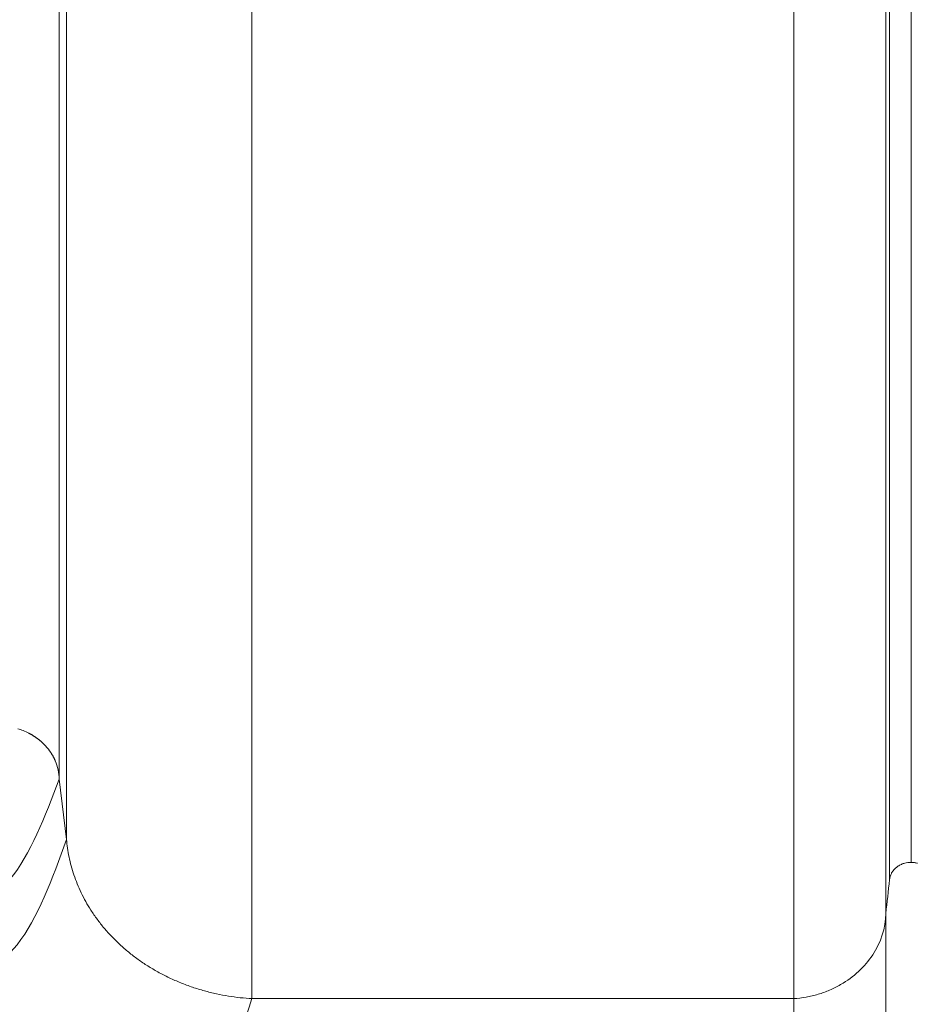
# Model space of a CAD drawing. Units: millimetres. Extents: x 48684 to 64001, y 288 to 10967.
# Drawn here: x 61494 to 61946, y 573 to 1073 of the extents above; entities that cross this region are included whole.
import ezdxf

# ---------------------------------------------------------------- set-up
doc = ezdxf.new("R2010")
doc.units = ezdxf.units.MM
doc.header["$MEASUREMENT"] = 0
doc.styles.get("Standard").update_dxf_attribs({"font": 'arial.ttf'})
doc.dimstyles.new('OLCU', dxfattribs={"dimtxt": 300, "dimasz": 150, "dimexe": 0.18, "dimexo": 0.0625, "dimgap": 50, "dimtad": 1, "dimdec": 0, "dimlfac": 0.1, "dimrnd": 5, "dimzin": 0, "dimdsep": 46, "dimtxsty": 'Standard', "dimcen": 0.09, "dimse1": 1, "dimse2": 1, "dimadec": 0, "dimazin": 0, "dimtfac": 1, "dimtdec": 0, "dimtofl": 0, "dimtmove": 0, "dimatfit": 3, "dimfxl": 1, "dimtolj": 1, "dimtzin": 0, "dimarcsym": 0})

# ---------------------------------------------------------------- blocks, each defined once
blk = doc.blocks.new('*D23')
at = {"color": 0, "lineweight": -2, "transparency": 16777216}
blk.add_line((59559.5, 4401.57), (63316.91, 4401.57), dxfattribs=at)
at = {"color": 0, "transparency": 16777216}
for points in [[(59559.5, 4426.57), (59559.5, 4376.57), (59409.5, 4401.57)], [(63316.91, 4426.57), (63316.91, 4376.57), (63466.91, 4401.57)]]:
    blk.add_solid(points, dxfattribs=at)
at = {"layer": 'Defpoints', "color": 0, "transparency": 16777216}
for p in [(63466.91, 4401.57), (63466.91, 458), (59409.5, 430.86)]:
    blk.add_point(p, dxfattribs=at)
at = {"color": 0, "transparency": 16777216, "insert": (61438.2, 4604.74), "char_height": 300, "attachment_point": 5}
blk.add_mtext('\\A1;405', dxfattribs=at)
blk = doc.blocks.new('*D24')
at = {"color": 0, "lineweight": -2, "transparency": 16777216}
blk.add_line((58876.87, 3755.27), (58876.87, 469.62), dxfattribs=at)
at = {"color": 0, "transparency": 16777216}
for points in [[(58851.87, 3755.27), (58901.87, 3755.27), (58876.87, 3905.27)], [(58851.87, 469.62), (58901.87, 469.62), (58876.87, 319.62)]]:
    blk.add_solid(points, dxfattribs=at)
at = {"layer": 'Defpoints', "color": 0, "transparency": 16777216}
for p in [(61947.91, 3905.27), (58876.87, 319.62), (61947.91, 319.62)]:
    blk.add_point(p, dxfattribs=at)
at = {"color": 0, "transparency": 16777216, "insert": (58673.6, 2112.45), "char_height": 300, "attachment_point": 5, "rotation": 90}
blk.add_mtext('\\A1;360', dxfattribs=at)

msp = doc.modelspace()

# ---------------------------------------------------------------- linework, layer by layer
at = {"color": 0, "linetype": 'Continuous', "lineweight": 18, "extrusion": (0, 1, 0)}
for p, q in [((61514.19, 1379.51), (61514.19, 687.62)), ((61517.9, 1348.95), (61517.9, 657.06)), ((61945.9, 1337.28), (61945.9, 645.39)), ((61934.95, 1328.5), (61934.95, 636.73)), ((61933.09, 1311.34), (61933.09, 619.46)), ((61611.86, 1268.19), (61611.86, 576.31)), ((61886.41, 1268.19), (61886.41, 576.31)), ((61514.19, 687.62), (61517.9, 657.06)), ((61611.86, 576.31), (61886.41, 576.31))]:
    msp.add_line(p, q, dxfattribs=at)
at = {"color": 0, "linetype": 'Continuous', "lineweight": 18, "extrusion": (0, 0, -1)}
for centre, major_axis, ratio, start_param, end_param in [((61482.57, 687.39), (31.59, 0), 0.866025, -1.228171, -1.133563), ((61482.52, 687.31), (31.69, 0), 0.866007, -1.133613, -1.031459), ((61482.51, 687.31), (31.69, 0), 0.866025, -0.74294, -0.644329), ((61945.93, 635.84), (11.04, 0), 0.866025, -2.226783, -2.037329), ((61945.95, 635.85), (11.04, 0), 0.866026, -2.59708, -2.407627), ((61882.1, 620.32), (51, 0), 0.866025, 0.019427, 0.51693)]:
    msp.add_ellipse(centre, major_axis=major_axis, ratio=ratio, start_param=start_param, end_param=end_param, dxfattribs=at)
at = {"color": 0, "linetype": 'Continuous', "lineweight": 18}
for centre, major_axis, start_param, end_param in [((61482.54, 687.34), (31.65, 0), 0.010371, 0.353468), ((61945.9, 635.88), (-10.99, 0), -1.570798, -1.273039)]:
    msp.add_ellipse(centre, major_axis=major_axis, ratio=0.866025, start_param=start_param, end_param=end_param, dxfattribs=at)
for points, weights in [([(61498.8, 710.85), (61501.42, 709.5), (61503.79, 707.83), (61505.85, 705.88)], [0.999999878285, 0.993083524125, 0.993083564696, 1]), ([(61507.85, 703.8), (61509.7, 701.67), (61511.17, 699.33), (61512.23, 696.83)], [0.999999897715, 0.992965784945, 0.99296581904, 1]), ([(61517.9, 657.06), (61521.79, 611.51), (61559.23, 579.33), (61611.86, 576.31)], [1, 0.836555663983, 0.836555663983, 1])]:
    msp.add_rational_spline(points, weights, degree=3, dxfattribs=at)
for points, knots in [([(61514.19, 687.62), (61506.96, 668.49), (61499.73, 649.36), (61489.19, 636.82), (61471.9, 616.26), (61445.71, 613.42), (61434.19, 608.86), (61433.43, 608.56), (61432.73, 608.25), (61432.1, 607.94)], [0, 0, 0, 0, 0.2187075, 0.2187075, 0.2187075, 0.5773673, 0.5773673, 0.5773673, 0.60102, 0.60102, 0.60102, 0.60102]), ([(61517.9, 657.06), (61510.67, 636.99), (61503.44, 616.91), (61492.9, 603.66), (61475.61, 581.92), (61449.42, 578.52), (61437.9, 573.71), (61435.36, 572.65), (61433.54, 571.52), (61432.29, 570.34)], [0, 0, 0, 0, 0.2187075, 0.2187075, 0.2187075, 0.5773673, 0.5773673, 0.5773673, 0.6563196, 0.6563196, 0.6563196, 0.6563196]), ([(61940.96, 644.38), (61941.27, 644.51), (61941.58, 644.63), (61941.89, 644.74), (61942.15, 644.83), (61942.41, 644.9), (61942.68, 644.97)], [0, 0, 0, 0, 0.5516341, 0.5516341, 0.5516341, 1, 1, 1, 1]), ([(61945.9, 645.39), (61946.45, 645.39), (61946.99, 645.35), (61947.53, 645.28), (61948.07, 645.21), (61948.6, 645.11), (61949.12, 644.97)], [0, 0, 0, 0, 0.001629891, 0.001629891, 0.001629891, 0.003259782, 0.003259782, 0.003259782, 0.003259782]), ([(61934.93, 636.62), (61935.04, 637.71), (61935.37, 638.81), (61935.9, 639.82), (61935.94, 639.89), (61935.97, 639.96), (61936.01, 640.03), (61936.16, 640.29), (61936.32, 640.55), (61936.5, 640.8)], [0, 0, 0, 0, 0.747864, 0.747864, 0.747864, 0.799907, 0.799907, 0.799907, 1, 1, 1, 1]), ([(61937.75, 642.25), (61937.97, 642.47), (61938.2, 642.67), (61938.44, 642.86), (61938.68, 643.06), (61938.93, 643.24), (61939.19, 643.41)], [0, 0, 0, 0, 0.5000001, 0.5000001, 0.5000001, 1, 1, 1, 1]), ([(61933.09, 619.46), (61933.09, 598.23), (61933.09, 542.17), (61933.09, 533.73), (61933.09, 525.66), (61933.09, 523.04)], [0, 0, 0, 0, 0.2187075, 0.5773673, 0.7380182, 0.7380182, 0.7380182, 0.7380182]), ([(61886.41, 576.31), (61888.54, 576.46), (61890.62, 576.72), (61892.68, 577.08), (61894.74, 577.45), (61896.76, 577.92), (61898.75, 578.52), (61899.75, 578.81), (61900.73, 579.14), (61901.71, 579.49), (61902.69, 579.85), (61903.66, 580.23), (61904.62, 580.64), (61906.52, 581.47), (61908.36, 582.39), (61910.14, 583.43)], [0, 0, 0, 0, 0.00629871, 0.00629871, 0.00629871, 0.01259742, 0.01259742, 0.01259742, 0.01574678, 0.01574678, 0.01574678, 0.01889613, 0.01889613, 0.01889613, 0.02519485, 0.02519485, 0.02519485, 0.02519485]), ([(61611.86, 576.31), (61604.63, 553.74), (61597.4, 531.18), (61586.86, 516.03), (61569.58, 491.19), (61543.38, 486.29), (61531.86, 480.81), (61523.78, 476.98), (61522.91, 472.86), (61524.97, 468.63)], [0, 0, 0, 0, 0.2187075, 0.2187075, 0.2187075, 0.5773673, 0.5773673, 0.5773673, 0.8289154, 0.8289154, 0.8289154, 0.8289154]), ([(61886.41, 576.31), (61886.41, 553.74), (61886.41, 531.18), (61886.41, 516.03), (61886.41, 491.19), (61886.41, 486.29), (61886.41, 480.81), (61886.41, 478.3), (61886.41, 475.66), (61886.41, 472.96)], [0, 0, 0, 0, 0.2187075, 0.2187075, 0.2187075, 0.5773673, 0.5773673, 0.5773673, 0.7421664, 0.7421664, 0.7421664, 0.7421664])]:
    msp.add_open_spline(points, degree=3, knots=knots, dxfattribs=at)
for points in [[(61933.09, 619.46), (61933.71, 625.18), (61934.33, 630.9), (61934.95, 636.62)], [(61536.68, 612.4), (61536.68, 612.4), (61536.68, 612.4), (61536.68, 612.4)], [(61910.14, 583.43), (61916.86, 587.26), (61922.45, 592.43), (61926.43, 598.49)]]:
    msp.add_open_spline(points, degree=3, dxfattribs=at)

# ---------------------------------------------------------------- dimensions: what is measured, and where the dimension line sits
dim = msp.add_linear_dim(base=(63466.91, 4401.57), p1=(59409.5, 430.86), p2=(63466.91, 458), dimstyle='OLCU')
dim.commit()
dim.dimension.update_dxf_attribs({"geometry": '*D23', "text_midpoint": (61438.2, 4604.74)})
dim = msp.add_linear_dim(base=(58876.87, 319.62), p1=(61947.91, 3905.27), p2=(61947.91, 319.62), angle=90, dimstyle='OLCU')
dim.commit()
dim.dimension.update_dxf_attribs({"geometry": '*D24', "text_midpoint": (58673.6, 2112.45)})

doc.saveas('drawing.dxf')
